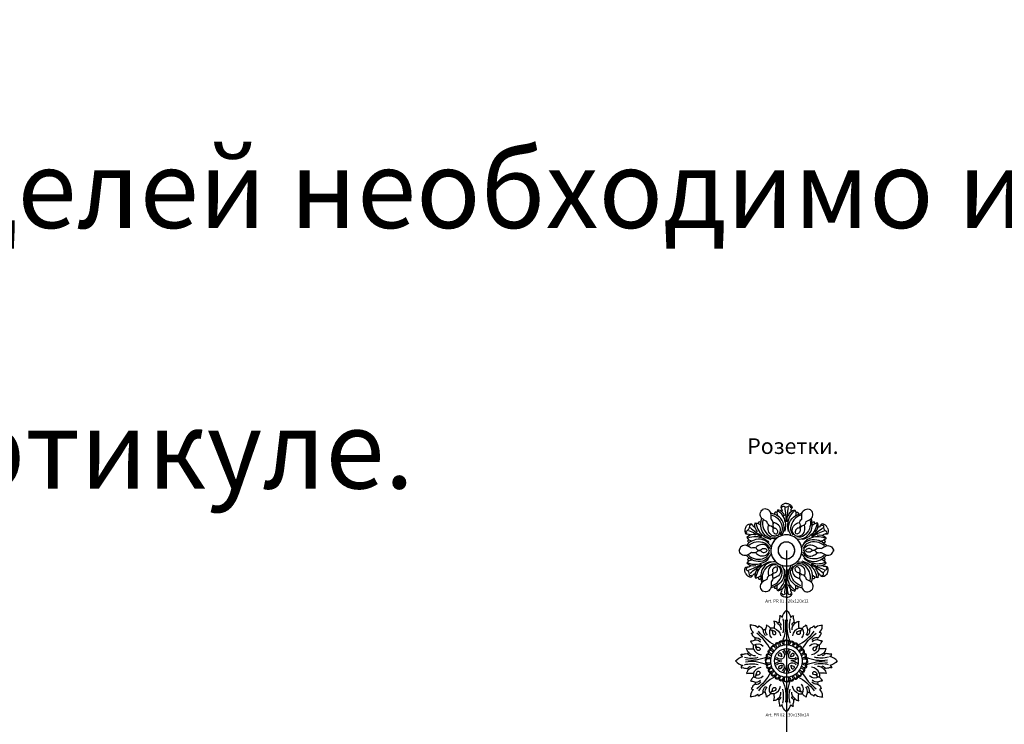
# Model space of a CAD drawing. Units: millimetres. Extents: x 13629 to 219393, y -6770 to 3458.
# Drawn here: x 14958 to 16218, y 1621 to 2523 of the extents above; entities that cross this region are included whole.
import ezdxf

# ---------------------------------------------------------------- set-up
doc = ezdxf.new("R2010")
doc.units = ezdxf.units.MM
doc.layers.add('Размерный', color=5, linetype='Continuous')
doc.styles.get("Standard").update_dxf_attribs({"font": 'timesi.ttf'})

# ---------------------------------------------------------------- blocks, each defined once
blk = doc.blocks.new('rgejjj')
at = {"lineweight": 30}
for points in [[(368.19, 11416.34, 0.227052), (364.73, 11414.84, 0.373868), (364.73, 11413.27, -0.26195), (365.2, 11410.99, -0.730323)], [(365.22, 11413.57, -0.704443), (366.51, 11414.5, 0.141419), (368.19, 11413.95, 0.018829)], [(368.19, 11416.34, -0.227052), (371.65, 11414.84, -0.373868), (371.65, 11413.27, 0.26195), (371.18, 11410.99, 0.730323)], [(371.16, 11413.57, 0.704443), (369.86, 11414.5, -0.141419), (368.19, 11413.95, -0.018829)], [(351.41, 11403.93, -0.058224), (352.04, 11406.51, -0.476289), (352.7, 11412.45)], [(360.51, 11409.2, 0.058224), (357.96, 11409.95, 0.476289), (352.48, 11412.32)], [(359.54, 11403.49, 0.16536), (358.06, 11406.13, 0.051712), (357.96, 11409.95, 0.879209)], [(358.59, 11408.78, -0.293978), (365.38, 11400.41, -0.221191), (363.83, 11395.83, -0.428662)], [(362.02, 11410.49, 0.021473), (360.72, 11410.6, 0.214809), (360.51, 11409.2, -1.322502)], [(364.98, 11395.21, 0.366424), (364.44, 11406.46, 0.10569), (360.51, 11409.2, 0.101338)], [(367.02, 11407.95, 0.280913), (362.62, 11412.3, 0.220864), (362.28, 11408.27, -1.430416)], [(362.8, 11411.49, -0.209477), (367.51, 11402.74, -0.097135), (366.98, 11398, 1.365077)], [(367.05, 11413.68, -0.049143), (367.84, 11404.29, -6.02605)], [(369.32, 11413.68, 0.049143), (368.53, 11404.29, 6.02605)], [(373.57, 11411.49, 0.209477), (368.86, 11402.74, 0.097135), (369.4, 11398, -1.365077)], [(369.36, 11407.95, -0.280913), (373.76, 11412.3, -0.220864), (374.1, 11408.27, 1.430416)], [(371.4, 11395.21, -0.366424), (371.94, 11406.46, -0.10569), (375.86, 11409.2, -0.102449)], [(377.78, 11408.78, 0.293978), (370.99, 11400.41, 0.221191), (372.54, 11395.83, 0.428662)], [(374.36, 11410.49, -0.021473), (375.65, 11410.6, -0.214809), (375.86, 11409.2, 1.322502)], [(375.86, 11409.2, -0.058224), (378.41, 11409.95, -0.476289), (383.89, 11412.32)], [(376.83, 11403.49, -0.16536), (378.32, 11406.13, -0.051712), (378.41, 11409.95, -0.879209)], [(385.11, 11403.79, 0.058224), (384.5, 11406.38, 0.476289), (383.89, 11412.32)], [(341.41, 11400.81, -0.227052), (344.43, 11403.07, -0.373868), (345.79, 11402.29, 0.26195), (347.54, 11400.75, 0.730323)], [(345.29, 11402.01, 0.704443), (343.84, 11401.35, -0.141419), (343.48, 11399.62, -0.018829)], [(349.27, 11397.66, -0.280913), (347.69, 11403.64, -0.220864), (351.35, 11401.93, 1.430416)], [(348.3, 11403.07, 0.209477), (353.55, 11394.64, 0.097135), (357.93, 11392.75, -1.365077)], [(349.55, 11403.26, -0.021473), (350.1, 11404.44, -0.214809), (351.41, 11403.93, 1.322502)], [(361.34, 11393.11, -0.366424), (351.85, 11399.16, -0.10569), (351.41, 11403.93, -0.101355)], [(356.86, 11401.93, -0.16536), (355.3, 11404.53, -0.051712), (352.04, 11406.51, -0.879209)], [(352.74, 11405.39, 0.293978), (356.63, 11395.34, 0.221191), (361.38, 11394.4, 0.428662)], [(362.49, 11395.4, -0.485543), (356.35, 11398.34, -0.106735), (356.32, 11401.9, -0.355783), (359.47, 11400.1, 0.455569), (360.95, 11396.39, 0.193778), (361.9, 11396.44, 0.320752)], [(362.41, 11395.36, 0.485543), (362.91, 11402.15, 0.106735), (359.84, 11403.94, 0.355783), (359.84, 11400.31, -0.455569), (362.32, 11397.18, -0.193778), (361.81, 11396.39, -0.320752)], [(373.96, 11395.36, -0.485543), (373.46, 11402.15, -0.106735), (376.53, 11403.94, -0.355783), (376.53, 11400.31, 0.455569), (374.05, 11397.18, 0.193778), (374.56, 11396.39, 0.320752)], [(373.96, 11395.36, 0.485543), (380.13, 11398.24, 0.106735), (380.18, 11401.8, 0.355783), (377.02, 11400.03, -0.455569), (375.51, 11396.33, -0.193778), (374.56, 11396.39, -0.320752)], [(383.8, 11405.26, -0.293978), (379.82, 11395.24, -0.221191), (375.07, 11394.35, -0.428662)], [(375.09, 11393.05, 0.366424), (384.64, 11399.03, 0.10569), (385.11, 11403.79, 0.100955)], [(388.22, 11402.91, -0.209477), (382.89, 11394.52, -0.097135), (378.5, 11392.67, 1.365077)], [(379.65, 11401.84, 0.16536), (381.23, 11404.43, 0.051712), (384.5, 11406.38, 0.879209)], [(386.97, 11403.11, 0.021473), (386.42, 11404.3, 0.214809), (385.11, 11403.79, -1.322502)], [(387.2, 11397.51, 0.280913), (388.83, 11403.47, 0.220864), (385.16, 11401.8, -1.430416)], [(395.08, 11400.59, 0.227052), (392.08, 11402.88, 0.373868), (390.72, 11402.11, -0.26195), (388.96, 11400.58, -0.730323)], [(391.21, 11401.83, -0.704443), (392.66, 11401.16, 0.141419), (393, 11399.43, 0.018829)], [(341.41, 11400.81, 0.227052), (341, 11397.06, 0.373868), (342.36, 11396.28, -0.26195), (344.57, 11395.56, -0.730323)], [(342.34, 11396.85, -0.704443), (342.17, 11398.44, 0.141419), (343.48, 11399.62, 0.018829)], [(348.11, 11395.63, 0.280913), (342.15, 11393.96, 0.220864), (345.48, 11391.67, -1.430416)], [(343.16, 11398.5, -0.049143), (351.7, 11394.53, -6.02605)], [(344.28, 11400.47, 0.049143), (352.04, 11395.12, 6.02605)], [(392.21, 11400.28, -0.049143), (384.41, 11395, -6.02605)], [(393.32, 11398.3, 0.049143), (384.75, 11394.39, 6.02605)], [(388.34, 11395.47, -0.280913), (394.29, 11393.76, -0.220864), (390.94, 11391.49, 1.430416)], [(395.08, 11400.59, -0.227052), (395.47, 11396.84, -0.373868), (394.1, 11396.08, 0.26195), (391.89, 11395.37, 0.730323)], [(394.12, 11396.65, 0.704443), (394.31, 11398.23, -0.141419), (393, 11399.43, -0.018829)], [(343.79, 11390.6, 0.058224), (341.88, 11388.76, 0.476289), (337.1, 11385.18)], [(348.27, 11386.92, 0.16536), (345.24, 11386.95, 0.051712), (341.88, 11388.76, 0.879209)], [(343.42, 11392.55, 0.021473), (342.69, 11391.48, 0.214809), (343.79, 11390.6, -1.322502)], [(342.95, 11393.72, -0.209477), (352.88, 11393.47, -0.097135), (356.73, 11390.65, 1.365077)], [(343.21, 11388.73, -0.293978), (353.84, 11390.47, -0.221191), (357.05, 11386.84, -0.428662)], [(358.15, 11387.53, 0.366424), (348.12, 11392.65, 0.10569), (343.79, 11390.6, 0.100717)], [(356.76, 11385.38, 0.485543), (351.11, 11389.18, 0.106735), (348.03, 11387.41, 0.355783), (351.18, 11385.6, -0.455569), (355.12, 11386.2, -0.193778), (355.57, 11385.37, -0.320752)], [(378.24, 11387.45, -0.366424), (388.31, 11392.49, -0.10569), (392.62, 11390.41, -0.102954)], [(393.19, 11388.53, 0.293978), (382.57, 11390.35, 0.221191), (379.33, 11386.76, 0.428662)], [(379.62, 11385.29, -0.485543), (385.29, 11389.05, -0.106735), (388.36, 11387.25, -0.355783), (385.2, 11385.47, 0.455569), (381.25, 11386.1, 0.193778), (380.81, 11385.27, 0.320752)], [(393.49, 11393.52, 0.209477), (383.55, 11393.35, 0.097135), (379.69, 11390.56, -1.365077)], [(388.11, 11386.77, -0.16536), (391.15, 11386.77, -0.051712), (394.52, 11388.55, -0.879209)], [(393.01, 11392.35, -0.021473), (393.74, 11391.28, -0.214809), (392.62, 11390.41, 1.322502)], [(392.62, 11390.41, -0.058224), (394.52, 11388.55, -0.476289), (399.27, 11384.93)], [(343.79, 11380.38, -0.058224), (341.88, 11382.23, -0.476289), (337.1, 11385.8)], [(348.27, 11384.06, -0.16536), (345.24, 11384.04, -0.051712), (341.88, 11382.23, -0.879209)], [(343.21, 11382.26, 0.293978), (353.84, 11380.52, 0.221191), (357.05, 11384.14, 0.428662)], [(358.15, 11383.45, -0.366424), (348.12, 11378.33, -0.10569), (343.79, 11380.38, -0.102561)], [(356.76, 11385.61, -0.485543), (351.11, 11381.8, -0.106735), (348.03, 11383.58, -0.355783), (351.18, 11385.38, 0.455569), (355.12, 11384.78, 0.193778), (355.57, 11385.62, 0.320752)], [(378.24, 11383.53, 0.366424), (388.31, 11378.49, 0.10569), (392.62, 11380.57, 0.103428)], [(393.19, 11382.46, -0.293978), (382.57, 11380.63, -0.221191), (379.33, 11384.23, -0.428662)], [(379.62, 11385.7, 0.485543), (385.29, 11381.94, 0.106735), (388.36, 11383.74, 0.355783), (385.2, 11385.51, -0.455569), (381.25, 11384.88, -0.193778), (380.81, 11385.72, -0.320752)], [(388.11, 11384.22, 0.16536), (391.15, 11384.22, 0.051712), (394.52, 11382.43, 0.879209)], [(392.62, 11380.57, 0.058224), (394.52, 11382.43, 0.476289), (399.27, 11386.05)], [(348.11, 11375.35, -0.280913), (342.15, 11377.02, -0.220864), (345.48, 11379.31, 1.430416)], [(343.42, 11378.43, -0.021473), (342.69, 11379.51, -0.214809), (343.79, 11380.38, 1.322502)], [(342.95, 11377.26, 0.209477), (352.88, 11377.51, 0.097135), (356.73, 11380.33, -1.365077)], [(343.16, 11372.48, 0.049143), (351.7, 11376.46, 6.02605)], [(344.28, 11370.51, -0.049143), (352.04, 11375.86, -6.02605)], [(348.3, 11367.91, -0.209477), (353.55, 11376.34, -0.097135), (357.93, 11378.23, 1.365077)], [(361.34, 11377.88, 0.366424), (351.85, 11371.83, 0.10569), (351.41, 11367.06, 0.098543)], [(352.74, 11365.6, -0.293978), (356.63, 11375.65, -0.221191), (361.38, 11376.58, -0.428662)], [(362.49, 11375.58, 0.485543), (356.35, 11372.64, 0.106735), (356.32, 11369.09, 0.355783), (359.47, 11370.89, -0.455569), (360.95, 11374.59, -0.193778), (361.9, 11374.55, -0.320752)], [(362.41, 11375.63, -0.485543), (362.91, 11368.84, -0.106735), (359.84, 11367.05, -0.355783), (359.84, 11370.67, 0.455569), (362.32, 11373.8, 0.193778), (361.81, 11374.6, 0.320752)], [(364.98, 11375.77, -0.366424), (364.44, 11364.52, -0.10569), (360.51, 11361.78, -0.101369)], [(371.4, 11375.77, 0.366424), (371.94, 11364.52, 0.10569), (375.86, 11361.78, 0.103347)], [(373.96, 11375.63, 0.485543), (373.46, 11368.84, 0.106735), (376.53, 11367.05, 0.355783), (376.53, 11370.67, -0.455569), (374.05, 11373.8, -0.193778), (374.56, 11374.6, -0.320752)], [(373.96, 11375.63, -0.485543), (380.13, 11372.74, -0.106735), (380.18, 11369.18, -0.355783), (377.02, 11370.96, 0.455569), (375.51, 11374.65, 0.193778), (374.56, 11374.6, 0.320752)], [(383.8, 11365.72, 0.293978), (379.82, 11375.74, 0.221191), (375.07, 11376.64, 0.428662)], [(375.09, 11377.93, -0.366424), (384.64, 11371.96, -0.10569), (385.11, 11367.19, -0.10569)], [(388.22, 11368.07, 0.209477), (382.89, 11376.46, 0.097135), (378.5, 11378.31, -1.365077)], [(393.49, 11377.46, -0.209477), (383.55, 11377.64, -0.097135), (379.69, 11380.42, 1.365077)], [(392.21, 11370.7, 0.049143), (384.41, 11375.99, 6.02605)], [(393.32, 11372.68, -0.049143), (384.75, 11376.59, -6.02605)], [(388.34, 11375.51, 0.280913), (394.29, 11377.23, 0.220864), (390.94, 11379.49, -1.430416)], [(395.08, 11370.39, 0.227052), (395.47, 11374.14, 0.373868), (394.1, 11374.91, -0.26195), (391.89, 11375.61, -0.730323)], [(393.01, 11378.63, 0.021473), (393.74, 11379.71, 0.214809), (392.62, 11380.57, -1.322502)], [(341.41, 11370.18, -0.227052), (341, 11373.92, -0.373868), (342.36, 11374.7, 0.26195), (344.57, 11375.43, 0.730323)], [(341.41, 11370.18, 0.227052), (344.43, 11367.92, 0.373868), (345.79, 11368.7, -0.26195), (347.54, 11370.24, -0.730323)], [(342.34, 11374.13, 0.704443), (342.17, 11372.54, -0.141419), (343.48, 11371.36, -0.018829)], [(345.29, 11368.97, -0.704443), (343.84, 11369.63, 0.141419), (343.48, 11371.36, 0.018829)], [(349.27, 11373.33, 0.280913), (347.69, 11367.35, 0.220864), (351.35, 11369.05, -1.430416)], [(356.86, 11369.05, 0.16536), (355.3, 11366.45, 0.051712), (352.04, 11364.47, 0.879209)], [(358.59, 11362.2, 0.293978), (365.38, 11370.57, 0.221191), (363.83, 11375.16, 0.428662)], [(362.8, 11359.5, 0.209477), (367.51, 11368.25, 0.097135), (366.98, 11372.98, -1.365077)], [(373.57, 11359.5, -0.209477), (368.86, 11368.25, -0.097135), (369.4, 11372.98, 1.365077)], [(377.78, 11362.2, -0.293978), (370.99, 11370.57, -0.221191), (372.54, 11375.16, -0.428662)], [(379.65, 11369.14, -0.16536), (381.23, 11366.55, -0.051712), (384.5, 11364.6, -0.879209)], [(387.2, 11373.48, -0.280913), (388.83, 11367.51, -0.220864), (385.16, 11369.18, 1.430416)], [(395.08, 11370.39, -0.227052), (392.08, 11368.11, -0.373868), (390.72, 11368.87, 0.26195), (388.96, 11370.4, 0.730323)], [(391.21, 11369.16, 0.704443), (392.66, 11369.82, -0.141419), (393, 11371.56, -0.018829)], [(394.12, 11374.34, -0.704443), (394.31, 11372.75, 0.141419), (393, 11371.56, 0.018829)], [(349.55, 11367.72, 0.021473), (350.1, 11366.54, 0.214809), (351.41, 11367.06, -1.322502)], [(351.41, 11367.06, 0.058224), (352.04, 11364.47, 0.476289), (352.7, 11358.54)], [(359.54, 11367.49, -0.16536), (358.06, 11364.85, -0.051712), (357.96, 11361.04, -0.879209)], [(367.02, 11363.03, -0.280913), (362.62, 11358.69, -0.220864), (362.28, 11362.71, 1.430416)], [(367.05, 11357.3, 0.049143), (367.84, 11366.69, 6.02605)], [(369.32, 11357.3, -0.049143), (368.53, 11366.69, -6.02605)], [(369.36, 11363.03, 0.280913), (373.76, 11358.69, 0.220864), (374.1, 11362.71, -1.430416)], [(376.83, 11367.49, 0.16536), (378.32, 11364.85, 0.051712), (378.41, 11361.04, 0.879209)], [(385.11, 11367.19, -0.058224), (384.5, 11364.6, -0.476289), (383.89, 11358.66)], [(386.97, 11367.87, -0.021473), (386.42, 11366.69, -0.214809), (385.11, 11367.19, 1.322502)], [(360.51, 11361.78, -0.058224), (357.96, 11361.04, -0.476289), (352.48, 11358.66)], [(362.02, 11360.49, -0.021473), (360.72, 11360.38, -0.214809), (360.51, 11361.78, 1.322502)], [(368.19, 11354.65, -0.227052), (364.73, 11356.15, -0.373868), (364.73, 11357.71, 0.26195), (365.2, 11359.99, 0.730323)], [(365.22, 11357.42, 0.704443), (366.51, 11356.48, -0.141419), (368.19, 11357.03, -0.018829)], [(368.19, 11354.65, 0.227052), (371.65, 11356.15, 0.373868), (371.65, 11357.71, -0.26195), (371.18, 11359.99, -0.730323)], [(371.16, 11357.42, -0.704443), (369.86, 11356.48, 0.141419), (368.19, 11357.03, 0.018829)], [(374.36, 11360.49, 0.021473), (375.65, 11360.38, 0.214809), (375.86, 11361.78, -1.322502)], [(375.86, 11361.78, 0.058224), (378.41, 11361.04, 0.476289), (383.89, 11358.66)]]:
    blk.add_lwpolyline(points, format="xyb", dxfattribs=at)
for radius, start, end in [(10.24, 90, 120.34213), (10.24, 59.65787, 90), (10.24, 120.11479, 30.11479), (10.24, 150.22958, 180.57172), (10.24, 119.88745, 150.22958), (5.51, 120.11479, 30.11479), (5.51, 119.88745, 150.22958), (5.51, 90, 120.34213), (5.51, 59.65787, 90), (5.51, 29.31574, 59.65787), (10.24, 29.31574, 59.65787), (10.24, 358.97361, 29.31574), (10.24, 179.42828, 209.77042), (5.51, 150.22958, 180.57172), (5.51, 179.42828, 209.77042), (5.51, 209.77042, 240.11255), (5.51, 300.34213, 330.68426), (5.51, 358.97361, 29.31574), (5.51, 330.68426, 1.02639), (10.24, 330.68426, 1.02639), (10.24, 209.77042, 240.11255), (10.24, 239.65787, 270), (5.51, 239.65787, 270), (5.51, 270, 300.34213), (10.24, 270, 300.34213), (10.24, 300.34213, 330.68426)]:
    blk.add_arc((368.19, 11385.49), radius, start, end, dxfattribs=at)
blk = doc.blocks.new('regwrtjj')
at = {"lineweight": 30}
for points in [[(447.77, 11417.98, 0.185128), (444.89, 11413.11, 0.353539), (443.17, 11414.33, -0.1926), (443.11, 11412.15, 0.202628), (443.1, 11409.78, 0.590019), (442.18, 11409.24, 0.170075), (439.49, 11410.73, -0.09044), (439.63, 11406.07, 0.05034), (437.53, 11406.14, 0.124649), (437.32, 11405.9, 0.150299), (435.72, 11407.36, -0.118092), (434.63, 11408.23, -0.035639), (433.91, 11405.49, 0.252938), (434.98, 11401.45, -2.310237)], [(447.77, 11417.98, -0.185128), (450.66, 11413.11, -0.353539), (452.37, 11414.33, 0.1926), (452.43, 11412.15, -0.202628), (452.45, 11409.78, -0.590019), (453.36, 11409.24, -0.170075), (456.05, 11410.73, 0.09044), (455.91, 11406.07, -0.05034), (458.02, 11406.14, -0.124649), (458.22, 11405.9, -0.150299), (459.83, 11407.36, 0.118092), (460.91, 11408.23, 0.035639), (461.63, 11405.49, -0.252938), (460.57, 11401.45, 2.310237)], [(442.18, 11409.24, -0.266566), (444.13, 11404.88, -0.904567)], [(443.1, 11409.78, -0.231333), (444.29, 11408.1, -1.177194)], [(445.19, 11397.34, 0.142236), (447.1, 11411.52, 0.861033)], [(445.29, 11412.19, -0.131993), (445.34, 11403.03, -0.771564)], [(450.35, 11397.34, -0.142236), (448.45, 11411.52, -0.861033)], [(450.26, 11412.19, 0.131993), (450.2, 11403.03, 0.771564)], [(452.45, 11409.78, 0.231333), (451.25, 11408.1, 1.177194)], [(453.36, 11409.24, 0.266566), (451.41, 11404.88, 0.904567)], [(433.8, 11404.71, 0.617021), (432.44, 11404.71, 0.278397), (430.6, 11406.82, -0.174864), (429.59, 11407.6, 0.227859), (428.93, 11406.2, 0.209388), (424.88, 11408.06, -0.099852), (423.81, 11408.29, 0.210159)], [(427.39, 11398.31, -0.617021), (427.39, 11399.67, -0.278397), (425.28, 11401.5, 0.174864), (424.5, 11402.51, -0.227859), (425.9, 11403.18, -0.209388), (424.05, 11407.22, 0.099852), (423.81, 11408.29, -0.210159)], [(437.27, 11391.97, 0.105899), (428.11, 11402.76, -0.492579)], [(440.13, 11394.83, -0.105899), (429.35, 11404, 0.492579)], [(432.44, 11404.71, 0.294609), (433.99, 11401.22, -3.35907)], [(437.32, 11405.9, 0.362204), (437.87, 11399.65, -2.405637)], [(436.82, 11404.99, -0.492121), (438.61, 11403.08, 1.880558), (440.35, 11403.88, 0.123638), (438.07, 11404.59, 0.028181)], [(439.63, 11406.07, -0.285807), (443.78, 11400.98, -2.449539)], [(455.91, 11406.07, 0.285807), (451.76, 11400.98, 2.449539)], [(458.72, 11404.99, 0.492121), (456.94, 11403.08, -1.880558), (455.2, 11403.88, -0.123638), (457.48, 11404.59, -0.028181)], [(455.41, 11394.83, 0.105899), (466.2, 11404, -0.492579)], [(458.22, 11405.9, -0.362204), (457.67, 11399.65, 2.405637)], [(458.27, 11391.97, -0.105899), (467.44, 11402.76, 0.492579)], [(463.11, 11404.71, -0.294609), (461.55, 11401.22, 3.35907)], [(461.75, 11404.71, -0.617021), (463.11, 11404.71, -0.278397), (464.94, 11406.82, 0.174864), (465.95, 11407.6, -0.227859), (466.62, 11406.2, -0.209388), (470.66, 11408.06, 0.099852), (471.73, 11408.29, -0.210159)], [(468.15, 11398.31, 0.617021), (468.15, 11399.67, 0.278397), (470.26, 11401.5, -0.174864), (471.04, 11402.51, 0.227859), (469.65, 11403.18, 0.209388), (471.5, 11407.22, -0.099852), (471.73, 11408.29, 0.210159)], [(414.12, 11384.33, -0.185128), (419, 11387.21, -0.353539), (417.78, 11388.93, 0.1926), (419.95, 11388.99, -0.202628), (422.32, 11389, -0.590019), (422.86, 11389.92, -0.170075), (421.37, 11392.61, 0.09044), (426.04, 11392.47, -0.05034), (425.96, 11394.58, -0.124649), (426.2, 11394.78, -0.150299), (424.74, 11396.39, 0.118092), (423.87, 11397.47, 0.035639), (426.61, 11398.19, -0.252938), (430.65, 11397.12, 2.310237)], [(426.2, 11394.78, -0.362204), (432.46, 11394.23, 2.405637)], [(427.39, 11399.67, -0.294609), (430.89, 11398.11, 3.35907)], [(447.77, 11398.2, 0.445481), (445.64, 11396.8, 0.869995), (442.8, 11395.88, 0.833675), (440.25, 11394.25, 0.328644), (438.1, 11394, 2.526026)], [(443.26, 11393.92, 0.108634), (442.25, 11395.47, 0.869983), (440.8, 11394.36, 0.015314), (441.64, 11392.97, -1.835129)], [(445.83, 11394.75, 0.061382), (445.14, 11396.47, 1.053372), (443.5, 11395.46, -0.051194), (444.14, 11394.29, -1.417637)], [(446.6, 11394.86, -0.097503), (446.35, 11396.75, -0.437142), (447.77, 11397.9, -1.041891)], [(447.77, 11398.2, -0.445481), (449.91, 11396.8, -0.869995), (452.74, 11395.88, -0.833675), (455.3, 11394.25, -0.328644), (457.44, 11394, -2.526026)], [(448.94, 11394.86, 0.097503), (449.19, 11396.75, 0.437142), (447.77, 11397.9, 1.041891)], [(449.72, 11394.75, -0.061382), (450.4, 11396.47, -1.053372), (452.05, 11395.46, 0.051194), (451.4, 11394.29, 1.417637)], [(452.29, 11393.92, -0.108634), (453.29, 11395.47, -0.869983), (454.75, 11394.36, -0.015314), (453.91, 11392.97, 1.835129)], [(469.34, 11394.78, 0.362204), (463.09, 11394.23, -2.405637)], [(468.15, 11399.67, 0.294609), (464.66, 11398.11, -3.35907)], [(481.42, 11384.33, 0.185128), (476.55, 11387.21, 0.353539), (477.77, 11388.93, -0.1926), (475.59, 11388.99, 0.202628), (473.22, 11389, 0.590019), (472.68, 11389.92, 0.170075), (474.17, 11392.61, -0.09044), (469.51, 11392.47, 0.05034), (469.58, 11394.58, 0.124649), (469.34, 11394.78, 0.150299), (470.81, 11396.39, -0.118092), (471.68, 11397.47, -0.035639), (468.93, 11398.19, 0.252938), (464.9, 11397.12, -2.310237)], [(422.32, 11389, 0.231333), (424, 11387.81, 1.177194)], [(422.86, 11389.92, 0.266566), (427.22, 11387.97, 0.904567)], [(426.04, 11392.47, 0.285807), (431.12, 11388.32, 2.449539)], [(427.11, 11395.28, 0.492121), (429.02, 11393.5, -1.880558), (428.23, 11391.75, -0.123638), (427.51, 11394.03, -0.028181)], [(433.91, 11384.33, -0.445481), (435.31, 11386.47, -0.869995), (436.23, 11389.3, -0.833675), (437.85, 11391.86, -0.328644), (438.1, 11394, -2.526026)], [(438.19, 11388.85, -0.108634), (436.63, 11389.85, -0.869983), (437.74, 11391.31, -0.015314), (439.13, 11390.47, 1.835129)], [(439.6, 11391.07, -0.008996), (438.37, 11392.32, -0.424152), (438.43, 11393.68, -1.142119)], [(441.03, 11392.51, 0.008996), (439.78, 11393.74, 0.424152), (438.43, 11393.68, 1.142119)], [(444.95, 11387.15, 0.046923), (443.73, 11387.44, -0.31117), (442.63, 11388.45, -0.212108), (442.8, 11389.31, 0.315573)], [(444.95, 11387.15, -0.046923), (444.66, 11388.37, 0.31117), (443.65, 11389.47, 0.212108), (442.8, 11389.31, -0.315573)], [(445.23, 11390.83, -0.371733), (445.89, 11386.21, 1.829102)], [(445.91, 11392.18, -0.128934), (447.77, 11387.29, -1.113674)], [(449.64, 11392.18, 0.128934), (447.77, 11387.29, 1.113674)], [(450.31, 11390.83, 0.371733), (449.66, 11386.21, -1.829102)], [(450.59, 11387.15, 0.046923), (450.88, 11388.37, -0.31117), (451.89, 11389.47, -0.212108), (452.75, 11389.31, 0.315573)], [(450.59, 11387.15, -0.046923), (451.81, 11387.44, 0.31117), (452.92, 11388.45, 0.212108), (452.75, 11389.31, -0.315573)], [(454.51, 11392.51, -0.008996), (455.76, 11393.74, -0.424152), (457.12, 11393.68, -1.142119)], [(455.95, 11391.07, 0.008996), (457.18, 11392.32, 0.424152), (457.12, 11393.68, 1.142119)], [(457.36, 11388.85, 0.108634), (458.91, 11389.85, 0.869983), (457.81, 11391.31, 0.015314), (456.41, 11390.47, -1.835129)], [(461.64, 11384.33, 0.445481), (460.24, 11386.47, 0.869995), (459.32, 11389.3, 0.833675), (457.7, 11391.86, 0.328644), (457.44, 11394, 2.526026)], [(469.51, 11392.47, -0.285807), (464.42, 11388.32, -2.449539)], [(468.43, 11395.28, -0.492121), (466.52, 11393.5, 1.880558), (467.32, 11391.75, 0.123638), (468.03, 11394.03, 0.028181)], [(472.68, 11389.92, -0.266566), (468.32, 11387.97, -0.904567)], [(473.22, 11389, -0.231333), (471.54, 11387.81, -1.177194)], [(414.12, 11384.33, 0.185128), (419, 11381.45, 0.353539), (417.78, 11379.73, -0.1926), (419.95, 11379.67, 0.202628), (422.32, 11379.66, 0.590019), (422.86, 11378.74, 0.170075), (421.37, 11376.05, -0.09044), (426.04, 11376.19, 0.05034), (425.96, 11374.09, 0.124649), (426.2, 11373.88, 0.150299), (424.74, 11372.28, -0.118092), (423.87, 11371.19, -0.035639), (426.61, 11370.47, 0.252938), (430.65, 11371.54, -2.310237)], [(419.92, 11386.82, 0.131993), (429.08, 11386.76, 0.771564)], [(419.92, 11381.85, -0.131993), (429.08, 11381.9, -0.771564)], [(434.77, 11386.91, -0.142236), (420.58, 11385, -0.861033)], [(434.77, 11381.75, 0.142236), (420.58, 11383.66, 0.861033)], [(433.91, 11384.33, 0.445481), (435.31, 11382.2, 0.869995), (436.23, 11379.36, 0.833675), (437.85, 11376.8, 0.328644), (438.1, 11374.66, 2.526026)], [(437.24, 11385.5, 0.097503), (435.36, 11385.75, 0.437142), (434.21, 11384.33, 1.041891)], [(437.24, 11383.16, -0.097503), (435.36, 11382.91, -0.437142), (434.21, 11384.33, -1.041891)], [(437.36, 11386.28, -0.061382), (435.63, 11386.96, -1.053372), (436.64, 11388.61, 0.051194), (437.82, 11387.96, 1.417637)], [(437.36, 11382.39, 0.061382), (435.63, 11381.7, 1.053372), (436.64, 11380.05, -0.051194), (437.82, 11380.7, -1.417637)], [(439.92, 11386.19, 0.128934), (444.81, 11384.33, 1.113674)], [(439.92, 11382.47, -0.128934), (444.81, 11384.33, -1.113674)], [(441.27, 11386.87, 0.371733), (445.89, 11386.21, -1.829102)], [(441.27, 11381.79, -0.371733), (445.89, 11382.45, 1.829102)], [(445.23, 11377.83, 0.371733), (445.89, 11382.45, -1.829102)], [(450.31, 11377.83, -0.371733), (449.66, 11382.45, 1.829102)], [(454.27, 11386.87, -0.371733), (449.66, 11386.21, 1.829102)], [(454.27, 11381.79, 0.371733), (449.66, 11382.45, -1.829102)], [(455.62, 11386.19, -0.128934), (450.73, 11384.33, -1.113674)], [(455.62, 11382.47, 0.128934), (450.73, 11384.33, 1.113674)], [(461.64, 11384.33, -0.445481), (460.24, 11382.2, -0.869995), (459.32, 11379.36, -0.833675), (457.7, 11376.8, -0.328644), (457.44, 11374.66, -2.526026)], [(458.19, 11386.28, 0.061382), (459.92, 11386.96, 1.053372), (458.9, 11388.61, -0.051194), (457.73, 11387.96, -1.417637)], [(458.19, 11382.39, -0.061382), (459.92, 11381.7, -1.053372), (458.9, 11380.05, 0.051194), (457.73, 11380.7, 1.417637)], [(458.3, 11385.5, -0.097503), (460.19, 11385.75, -0.437142), (461.34, 11384.33, -1.041891)], [(458.3, 11383.16, 0.097503), (460.19, 11382.91, 0.437142), (461.34, 11384.33, 1.041891)], [(460.78, 11386.91, 0.142236), (474.97, 11385, 0.861033)], [(460.78, 11381.75, -0.142236), (474.97, 11383.66, -0.861033)], [(481.42, 11384.33, -0.185128), (476.55, 11381.45, -0.353539), (477.77, 11379.73, 0.1926), (475.59, 11379.67, -0.202628), (473.22, 11379.66, -0.590019), (472.68, 11378.74, -0.170075), (474.17, 11376.05, 0.09044), (469.51, 11376.19, -0.05034), (469.58, 11374.09, -0.124649), (469.34, 11373.88, -0.150299), (470.81, 11372.28, 0.118092), (471.68, 11371.19, 0.035639), (468.93, 11370.47, -0.252938), (464.9, 11371.54, 2.310237)], [(475.63, 11386.82, -0.131993), (466.47, 11386.76, -0.771564)], [(475.63, 11381.85, 0.131993), (466.47, 11381.9, 0.771564)], [(422.32, 11379.66, -0.231333), (424, 11380.85, -1.177194)], [(422.86, 11378.74, -0.266566), (427.22, 11380.69, -0.904567)], [(426.04, 11376.19, -0.285807), (431.12, 11380.34, -2.449539)], [(427.11, 11373.38, -0.492121), (429.02, 11375.16, 1.880558), (428.23, 11376.91, 0.123638), (427.51, 11374.63, 0.028181)], [(437.27, 11376.69, -0.105899), (428.11, 11365.9, 0.492579)], [(438.19, 11379.81, 0.108634), (436.63, 11378.81, 0.869983), (437.74, 11377.35, 0.015314), (439.13, 11378.19, -1.835129)], [(439.6, 11377.59, 0.008996), (438.37, 11376.34, 0.424152), (438.43, 11374.98, 1.142119)], [(441.03, 11376.16, -0.008996), (439.78, 11374.93, -0.424152), (438.43, 11374.98, -1.142119)], [(444.95, 11381.51, -0.046923), (443.73, 11381.22, 0.31117), (442.63, 11380.21, 0.212108), (442.8, 11379.35, -0.315573)], [(444.95, 11381.51, 0.046923), (444.66, 11380.29, -0.31117), (443.65, 11379.19, -0.212108), (442.8, 11379.35, 0.315573)], [(445.91, 11376.48, 0.128934), (447.77, 11381.37, 1.113674)], [(449.64, 11376.48, -0.128934), (447.77, 11381.37, -1.113674)], [(450.59, 11381.51, -0.046923), (450.88, 11380.29, 0.31117), (451.89, 11379.19, 0.212108), (452.75, 11379.35, -0.315573)], [(450.59, 11381.51, 0.046923), (451.81, 11381.22, -0.31117), (452.92, 11380.21, -0.212108), (452.75, 11379.35, 0.315573)], [(454.51, 11376.16, 0.008996), (455.76, 11374.93, 0.424152), (457.12, 11374.98, 1.142119)], [(455.95, 11377.59, -0.008996), (457.18, 11376.34, -0.424152), (457.12, 11374.98, -1.142119)], [(457.36, 11379.81, -0.108634), (458.91, 11378.81, -0.869983), (457.81, 11377.35, -0.015314), (456.41, 11378.19, 1.835129)], [(458.27, 11376.69, 0.105899), (467.44, 11365.9, -0.492579)], [(469.51, 11376.19, 0.285807), (464.42, 11380.34, 2.449539)], [(468.43, 11373.38, 0.492121), (466.52, 11375.16, -1.880558), (467.32, 11376.91, -0.123638), (468.03, 11374.63, -0.028181)], [(472.68, 11378.74, 0.266566), (468.32, 11380.69, 0.904567)], [(473.22, 11379.66, 0.231333), (471.54, 11380.85, 1.177194)], [(427.39, 11370.35, 0.617021), (427.39, 11368.99, 0.278397), (425.28, 11367.16, -0.174864), (424.5, 11366.15, 0.227859), (425.9, 11365.48, 0.209388), (424.05, 11361.44, -0.099852), (423.81, 11360.37, 0.210159)], [(426.2, 11373.88, 0.362204), (432.46, 11374.43, -2.405637)], [(427.39, 11368.99, 0.294609), (430.89, 11370.55, -3.35907)], [(440.13, 11373.83, 0.105899), (429.35, 11364.66, -0.492579)], [(447.77, 11370.46, -0.445481), (445.64, 11371.87, -0.869995), (442.8, 11372.79, -0.833675), (440.25, 11374.41, -0.328644), (438.1, 11374.66, -2.526026)], [(443.26, 11374.74, -0.108634), (442.25, 11373.19, -0.869983), (440.8, 11374.3, -0.015314), (441.64, 11375.69, 1.835129)], [(445.83, 11373.91, -0.061382), (445.14, 11372.19, -1.053372), (443.5, 11373.2, 0.051194), (444.14, 11374.37, 1.417637)], [(445.19, 11371.32, -0.142236), (447.1, 11357.14, -0.861033)], [(446.6, 11373.8, 0.097503), (446.35, 11371.92, 0.437142), (447.77, 11370.77, 1.041891)], [(447.77, 11370.46, 0.445481), (449.91, 11371.87, 0.869995), (452.74, 11372.79, 0.833675), (455.3, 11374.41, 0.328644), (457.44, 11374.66, 2.526026)], [(448.94, 11373.8, -0.097503), (449.19, 11371.92, -0.437142), (447.77, 11370.77, -1.041891)], [(450.35, 11371.32, 0.142236), (448.45, 11357.14, 0.861033)], [(449.72, 11373.91, 0.061382), (450.4, 11372.19, 1.053372), (452.05, 11373.2, -0.051194), (451.4, 11374.37, -1.417637)], [(452.29, 11374.74, 0.108634), (453.29, 11373.19, 0.869983), (454.75, 11374.3, 0.015314), (453.91, 11375.69, -1.835129)], [(455.41, 11373.83, -0.105899), (466.2, 11364.66, 0.492579)], [(469.34, 11373.88, -0.362204), (463.09, 11374.43, 2.405637)], [(468.15, 11368.99, -0.294609), (464.66, 11370.55, 3.35907)], [(468.15, 11370.35, -0.617021), (468.15, 11368.99, -0.278397), (470.26, 11367.16, 0.174864), (471.04, 11366.15, -0.227859), (469.65, 11365.48, -0.209388), (471.5, 11361.44, 0.099852), (471.73, 11360.37, -0.210159)], [(433.8, 11363.95, -0.617021), (432.44, 11363.95, -0.278397), (430.6, 11361.84, 0.174864), (429.59, 11361.06, -0.227859), (428.93, 11362.46, -0.209388), (424.88, 11360.61, 0.099852), (423.81, 11360.37, -0.210159)], [(432.44, 11363.95, -0.294609), (433.99, 11367.44, 3.35907)], [(447.77, 11350.68, -0.185128), (444.89, 11355.55, -0.353539), (443.17, 11354.33, 0.1926), (443.11, 11356.51, -0.202628), (443.1, 11358.88, -0.590019), (442.18, 11359.42, -0.170075), (439.49, 11357.93, 0.09044), (439.63, 11362.59, -0.05034), (437.53, 11362.52, -0.124649), (437.32, 11362.76, -0.150299), (435.72, 11361.3, 0.118092), (434.63, 11360.43, 0.035639), (433.91, 11363.17, -0.252938), (434.98, 11367.21, 2.310237)], [(437.32, 11362.76, -0.362204), (437.87, 11369.01, 2.405637)], [(436.82, 11363.67, 0.492121), (438.61, 11365.58, -1.880558), (440.35, 11364.78, -0.123638), (438.07, 11364.07, -0.028181)], [(439.63, 11362.59, 0.285807), (443.78, 11367.68, 2.449539)], [(442.18, 11359.42, 0.266566), (444.13, 11363.78, 0.904567)], [(445.29, 11356.47, 0.131993), (445.34, 11365.63, 0.771564)], [(447.77, 11350.68, 0.185128), (450.66, 11355.55, 0.353539), (452.37, 11354.33, -0.1926), (452.43, 11356.51, 0.202628), (452.45, 11358.88, 0.590019), (453.36, 11359.42, 0.170075), (456.05, 11357.93, -0.09044), (455.91, 11362.59, 0.05034), (458.02, 11362.52, 0.124649), (458.22, 11362.76, 0.150299), (459.83, 11361.3, -0.118092), (460.91, 11360.43, -0.035639), (461.63, 11363.17, 0.252938), (460.57, 11367.21, -2.310237)], [(450.26, 11356.47, -0.131993), (450.2, 11365.63, -0.771564)], [(453.36, 11359.42, -0.266566), (451.41, 11363.78, -0.904567)], [(455.91, 11362.59, -0.285807), (451.76, 11367.68, -2.449539)], [(458.72, 11363.67, -0.492121), (456.94, 11365.58, 1.880558), (455.2, 11364.78, 0.123638), (457.48, 11364.07, 0.028181)], [(458.22, 11362.76, 0.362204), (457.67, 11369.01, -2.405637)], [(463.11, 11363.95, 0.294609), (461.55, 11367.44, -3.35907)], [(461.75, 11363.95, 0.617021), (463.11, 11363.95, 0.278397), (464.94, 11361.84, -0.174864), (465.95, 11361.06, 0.227859), (466.62, 11362.46, 0.209388), (470.66, 11360.61, -0.099852), (471.73, 11360.37, 0.210159)], [(443.1, 11358.88, 0.231333), (444.29, 11360.56, 1.177194)], [(452.45, 11358.88, -0.231333), (451.25, 11360.56, -1.177194)]]:
    blk.add_lwpolyline(points, format="xyb", dxfattribs=at)
for radius, start, end in [(10.6, 135, 180), (8.07, 135, 180), (10.6, 90, 135), (8.07, 90, 135), (10.6, 45, 90), (8.07, 45, 90), (8.07, 0, 45), (10.6, 0, 45), (10.6, 180, 225), (8.07, 180, 225), (8.07, 315, 0), (10.6, 315, 0), (10.6, 225, 270), (8.07, 225, 270), (8.07, 270, 315), (10.6, 270, 315)]:
    blk.add_arc((447.77, 11384.33), radius, start, end, dxfattribs=at)
blk = doc.blocks.new('rgergerghh')
at = {"xscale": 1.931811288754034, "yscale": 1.931811288754716, "zscale": 1.931811288754821}
blk.add_blockref('regwrtjj', (15841.6, -20415.6), dxfattribs=at)
at = {"layer": 'Размерный', "color": 254, "true_color": 0xe3e3e3, "insert": (16680, 1509.9), "char_height": 4, "width": 2270.981, "attachment_point": 1}
blk.add_mtext('Art. PR 02 130x130x14', dxfattribs=at)

msp = doc.modelspace()

# ---------------------------------------------------------------- linework, layer by layer
at = {"color": 254, "true_color": 0xe3e3e3}
msp.add_line((15939.6, 1843.2), (15939.6, 14.6), dxfattribs=at)

# ---------------------------------------------------------------- block references
at = {"xscale": 1.945152452430193, "yscale": 1.945152452430875, "zscale": 1.945152452430825}
msp.add_blockref('rgejjj', (15223.4, -20303.3), dxfattribs=at)
msp.add_blockref('rgergerghh', (-767, 124.9))

# ---------------------------------------------------------------- texts
at = {"layer": 'Размерный', "color": 254, "true_color": 0xe3e3e3, "attachment_point": 1}
for s, insert, char_height, width in [('\\pi351.26;При использовании моделей необходимо иметь в виду, что возможна погрешность в размерах. \\P\\pi2049.2;Правильным считать размер в артикуле.', (13622.1, 2522.5), 100, 6716.578), ('Art. PR 01 120x120x12', (15912.6, 1780.4), 4, 2270.981)]:
    msp.add_mtext(s, dxfattribs=dict(at, insert=insert, char_height=char_height, width=width))
at = {"layer": 'Размерный', "color": 253, "lineweight": 30, "insert": (15889.5, 1986.7), "char_height": 20, "width": 2270.981, "attachment_point": 1}
msp.add_mtext('{\\C251;Розетки.}', dxfattribs=at)

doc.saveas('drawing.dxf')
